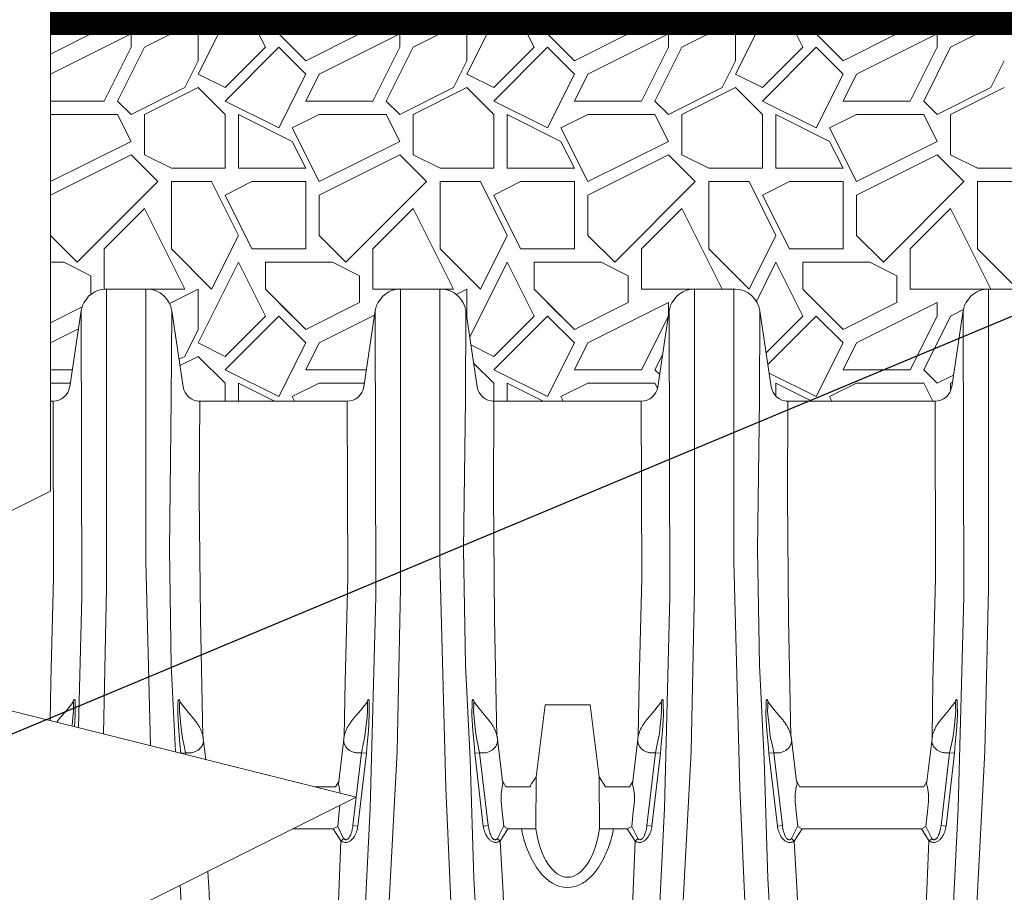
# Paper-space layout 'Detail_IP_740_6' of a CAD drawing. Units: feet. Extents: x 3.69 to 11.31, y 2.38 to 7.62.
# Drawn here: x 6.35 to 7.27, y 4.56 to 5.37 of the extents above; entities that cross this region are included whole.
import ezdxf
from ezdxf import colors
from ezdxf.entities.mleader import LeaderData, LeaderLine
from ezdxf.math import Vec2, Vec3

# ---------------------------------------------------------------- set-up
doc = ezdxf.new("R2010")
doc.units = ezdxf.units.FT
doc.header["$MEASUREMENT"] = 0
doc.layers.get('0').update_dxf_attribs({"lineweight": 9})
for name, color, linetype, lineweight in [('UGD - DETAIL 1', 251, 'Continuous', 0), ('UGD - DETAIL 2', 7, 'Continuous', 5), ('UGD - DETAIL 3', 7, 'Continuous', 9), ('UGD - DETAIL 4', 7, 'Continuous', 18)]:
    doc.layers.add(name, color=color, linetype=linetype, lineweight=lineweight)
doc.layers.add('UGD - DETAIL TEXT', color=7, linetype='Continuous')
doc.styles.add('UGD_Standard', font='arial.ttf')

# ---------------------------------------------------------------- blocks, each defined once
blk = doc.blocks.new('subblock_IP740_6')
at = {"layer": 'UGD - DETAIL 1'}
h = blk.add_hatch(dxfattribs=at)
h.set_pattern_fill('AR-SAND', color=256, scale=0.600304)
h.set_pattern_definition([(37.5, (26.2333, -80.056), (-0.037815, 1.15668), [0, -0.912462, 0, -1.020517, 0, -0.975494]), (7.5, (26.2333, -80.056), (1.062404, 1.694146), [0, -0.4922494, 0, -0.822417, 0, -0.31516]), (327.5, (25.495, -80.056), (1.869432, 0.003397), [0, -0.300152, 0, -1.0805474, 0, -1.410715]), (317.5, (25.495, -80.056), (1.80459, 0.526872), [0, -0.150076, 0, -0.708359, 0, -0.8104106])])
h.paths.add_polyline_path([(-13.649, 28.983), (-13.649, 8.973), (5.18, 9.032), (5.18, 24.981), (-3.903, 24.981), (-3.903, 28.983)])
h = blk.add_hatch(dxfattribs=at)
h.set_pattern_fill('GEOL2', color=256, scale=6.003041, angle=30, style=0, pattern_type=2)
h.set_pattern_definition([(30, (-13.649, -15.025), (2.1973, 8.2003), [1.50076, -4.5023]), (30, (-13.9494, -14.5053), (2.1973, 8.2003), [1.50076, -4.5023]), (120, (-11.13, -12.1845), (-8.2003, 2.1973), [1.50076, -4.5023]), (120, (-10.6104, -11.8844), (-8.2003, 2.1973), [1.50076, -4.5023]), (75, (-10.0503, -12.254), (-3.00152, 5.1988), [1.50076, -6.9888]), (75, (-9.4763, -12.408), (-3.00152, 5.1988), [1.50076, -6.9888]), (165, (-12.7007, -10.665), (-5.1988, -3.0015), [1.50076, -6.9888]), (165, (-12.547, -10.091), (-5.1988, -3.0015), [1.50076, -6.9888]), (56.565, (-11.401, -9.9147), (5.19879, 3.00152), [1.50076, -11.92245]), (56.565, (-10.923, -10.2625), (5.19879, 3.00152), [1.50076, -11.92245]), (56.565, (-14.681, -9.0358), (5.19879, 3.00152), [1.50076, -11.92245]), (56.565, (-14.203, -9.3836), (5.19879, 3.00152), [1.50076, -11.92245]), (93.435, (-13.1, -12.975), (-3.00152, 5.19879), [1.50076, -11.92245]), (93.435, (-12.482, -12.965), (-3.00152, 5.19879), [1.50076, -11.92245]), (93.435, (-14.7223, -11.4857), (-3.00152, 5.19879), [1.50076, -11.92245]), (93.435, (-15.3403, -11.496), (-3.00152, 5.19879), [1.50076, -11.92245]), (146.565, (-11.0933, -8.7667), (-3.00152, 5.19879), [1.50076, -11.92245]), (146.565, (-11.4412, -9.2448), (-3.00152, 5.19879), [1.50076, -11.92245]), (183.435, (-13.6198, -13.2753), (-5.19879, -3.00152), [1.50076, -11.92245]), (183.435, (-13.682, -12.6873), (-5.19879, -3.00152), [1.50076, -11.92245])])
h.paths.add_polyline_path([(-13.597, 28.983), (-13.597, 8.973), (5.18, 9.032), (5.18, 24.981), (-3.903, 24.981), (-3.903, 28.983)])
h = blk.add_hatch(dxfattribs=at)
h.set_pattern_fill('GRAVEL1', color=256, scale=0.5, style=0, pattern_type=2)
h.set_pattern_definition([(0, (0.1, 0), (0.5, 0.5), [0.15, -0.35]), (0, (0.4, 0.05), (0.5, 0.5), [0.125, -0.375]), (0, (0.375, 0.075), (0.5, 0.5), [0.1, -0.4]), (0, (0.225, 0.2), (0.5, 0.5), [0.075, -0.075, 0.1, -0.25]), (0, (0.225, 0.225), (0.5, 0.5), [0.1, -0.025, 0.125, -0.25]), (0, (0, 0.325), (0.5, 0.5), [0.125, -0.375]), (0, (0.475, 0.35), (0.5, 0.5), [0.125, -0.375]), (90, (0, 0.1), (-0.5, 0.5), [0.075, -0.425]), (90, (0.075, 0.475), (-0.5, 0.5), [0.05, -0.45]), (90, (0.1, 0), (-0.5, 0.5), [0.075, -0.425]), (90, (0.15, 0.45), (-0.5, 0.5), [0.025, -0.475]), (90, (0.175, 0.25), (-0.5, 0.5), [0.075, -0.425]), (90, (0.225, 0.075), (-0.5, 0.5), [0.125, -0.375]), (90, (0.275, 0.425), (-0.5, 0.5), [0.075, -0.425]), (90, (0.325, 0.225), (-0.5, 0.5), [0.1, -0.4]), (90, (0.35, 0.225), (-0.5, 0.5), [0.1, -0.4]), (90, (0.4, 0), (-0.5, 0.5), [0.05, -0.45]), (90, (0.475, 0.075), (-0.5, 0.5), [0.125, -0.375]), (45, (0.05, 0.05), (6e-17, 0.5), [0.212132, -0.494975]), (45, (0.1, 0.075), (6e-17, 0.5), [0.106066, -0.60104]), (45, (0.325, 0.35), (6e-17, 0.5), [0.14142, -0.565685]), (45, (0.325, 0.375), (6e-17, 0.5), [0.106066, -0.60104]), (135, (0.15, 0.325), (-0.5, 6e-17), [0.035355, -0.67175]), (135, (0.05, 0.05), (-0.5, 6e-17), [0.07071, -0.636396]), (135, (0.2, 0.2), (-0.5, 6e-17), [0.07071, -0.636396]), (135, (0.325, 0.325), (-0.5, 6e-17), [0.07071, -0.636396]), (135, (0.475, 0.425), (-0.5, 6e-17), [0.106066, -0.60104]), (135, (0.475, 0.4), (-0.5, 6e-17), [0.07071, -0.636396]), (135, (0.45, 0.45), (-0.5, 6e-17), [0.07071, -0.636396]), (135, (0.3, 0), (-0.5, 6e-17), [0.106066, -0.60104]), (26.565, (0.45, 0.3), (0.5, 2e-10), [0.0559, -1.062134]), (26.565, (0.325, 0.175), (0.5, 2e-10), [0.0559, -1.062134]), (26.565, (0.15, 0.325), (0.5, 2e-10), [0.1118, -1.006234]), (26.565, (0.175, 0.45), (0.5, 2e-10), [0.1118, -1.006234]), (26.565, (0.175, 0.325), (0.5, 2e-10), [0.1118, -1.006234]), (26.565, (0.475, 0.425), (0.5, 2e-10), [0.1118, -1.006234]), (26.565, (0, 0.175), (0.5, 2e-10), [0.167705, -0.95033]), (26.565, (0, 0.2), (0.5, 2e-10), [0.167705, -0.95033]), (26.565, (0, 0.4), (0.5, 2e-10), [0.167705, -0.95033]), (63.435, (0.25, 0.375), (3e-11, 0.5), [0.0559, -1.062134]), (63.435, (0.475, 0.35), (3e-11, 0.5), [0.0559, -0.670834, 0.1118, -0.2795]), (63.435, (0.425, 0.3), (3e-11, 0.5), [0.1118, -1.006234]), (63.435, (0.125, 0.35), (3e-11, 0.5), [0.1118, -1.006234]), (63.435, (0.1, 0.35), (3e-11, 0.5), [0.1118, -1.006234]), (63.435, (0.275, 0.4), (3e-11, 0.5), [0.167705, -0.95033]), (116.565, (0.15, 0.275), (-2e-10, 0.5), [0.0559, -1.062134]), (116.565, (0.475, 0.225), (-2e-10, 0.5), [0.0559, -1.062134]), (116.565, (0.375, 0.075), (-2e-10, 0.5), [0.1118, -1.006234]), (116.565, (0.35, 0.1), (-2e-10, 0.5), [0.1118, -1.006234]), (116.565, (0.4, 0.45), (-2e-10, 0.5), [0.1118, -1.006234]), (116.565, (0, 0.2), (-2e-10, 0.5), [0.1118, -1.006234]), (116.565, (0.25, 0), (-2e-10, 0.5), [0.167705, -0.95033]), (153.435, (0.425, 0.3), (-0.5, 3e-11), [0.1118, -1.006234]), (153.435, (0.45, 0.275), (-0.5, 3e-11), [0.1118, -1.006234]), (153.435, (0.075, 0.025), (-0.5, 3e-11), [0.0559, -1.062134]), (153.435, (0.225, 0.225), (-0.5, 3e-11), [0.0559, -1.062134]), (153.435, (0.325, 0.375), (-0.5, 3e-11), [0.0559, -1.062134])])
edge = h.paths.add_edge_path()
edge.add_arc((2.415, 6.628), 0.0103, 90, 180)
edge.add_arc((2.415, 6.628), 0.0104, 98.0683, 180, ccw=False)
edge.add_line((2.413, 6.639), (2.415, 6.639))
for p, q in [((-12.697, 8.7), (-12.697, 9)), ((-11.497, 8.4), (-10.297, 9)), ((-10.297, 8.1), (-10.297, 9)), ((-10.297, 7.8), (-9.697, 9)), ((-8.797, 8.4), (-9.097, 9)), ((-7.897, 8.1), (-8.797, 9)), ((-6.697, 8.7), (-6.697, 9)), ((-5.497, 8.4), (-4.297, 9)), ((-4.297, 8.1), (-4.297, 9)), ((-4.297, 7.8), (-3.697, 9)), ((-2.797, 8.4), (-3.097, 9)), ((-1.897, 8.1), (-2.797, 9)), ((-0.697, 8.7), (-0.697, 9)), ((0.503, 8.4), (1.703, 9)), ((1.703, 8.1), (1.703, 9)), ((1.703, 7.8), (2.303, 9)), ((3.203, 8.4), (2.903, 9)), ((4.103, 8.1), (3.203, 9)), ((5.303, 8.7), (5.303, 9)), ((6.503, 8.4), (7.703, 9)), ((-13.597, 8.25), (-12.697, 8.7)), ((-13.597, 7.8), (-11.797, 8.7)), ((-11.797, 8.4), (-11.797, 8.7)), ((-7.897, 8.1), (-6.697, 8.7)), ((-7.597, 7.8), (-5.797, 8.7)), ((-5.797, 8.4), (-5.797, 8.7)), ((-1.897, 8.1), (-0.697, 8.7)), ((-1.597, 7.8), (0.203, 8.7)), ((0.203, 8.4), (0.203, 8.7)), ((4.103, 8.1), (5.303, 8.7)), ((4.403, 7.8), (6.203, 8.7)), ((6.203, 8.4), (6.203, 8.7)), ((-12.397, 7.2), (-11.797, 8.4)), ((-12.097, 7.2), (-11.497, 8.4)), ((-9.697, 7.2), (-8.497, 8.4)), ((-9.697, 7.5), (-8.797, 8.4)), ((-7.897, 7.8), (-8.497, 8.4)), ((-6.397, 7.2), (-5.797, 8.4)), ((-6.097, 7.2), (-5.497, 8.4)), ((-3.697, 7.2), (-2.497, 8.4)), ((-3.697, 7.5), (-2.797, 8.4)), ((-1.897, 7.8), (-2.497, 8.4)), ((-0.397, 7.2), (0.203, 8.4)), ((-0.097, 7.2), (0.503, 8.4)), ((2.303, 7.2), (3.503, 8.4)), ((2.303, 7.5), (3.203, 8.4)), ((4.103, 7.8), (3.503, 8.4)), ((5.603, 7.2), (6.203, 8.4)), ((5.903, 7.2), (6.503, 8.4)), ((-10.597, 7.5), (-10.297, 8.1)), ((-4.597, 7.5), (-4.297, 8.1)), ((1.403, 7.5), (1.703, 8.1)), ((7.403, 7.5), (7.703, 8.1)), ((-9.697, 7.5), (-10.297, 7.8)), ((-8.497, 6.6), (-7.897, 7.8)), ((-7.897, 7.2), (-7.597, 7.8)), ((-3.697, 7.5), (-4.297, 7.8)), ((-2.497, 6.6), (-1.897, 7.8)), ((-1.897, 7.2), (-1.597, 7.8)), ((2.303, 7.5), (1.703, 7.8)), ((3.503, 6.6), (4.103, 7.8)), ((4.103, 7.2), (4.403, 7.8)), ((-11.797, 6.9), (-10.597, 7.5)), ((-11.497, 6.9), (-10.297, 7.5)), ((-9.697, 6.9), (-10.297, 7.5)), ((-5.797, 6.9), (-4.597, 7.5)), ((-5.497, 6.9), (-4.297, 7.5)), ((-3.697, 6.9), (-4.297, 7.5)), ((0.203, 6.9), (1.403, 7.5)), ((0.503, 6.9), (1.703, 7.5)), ((2.303, 6.9), (1.703, 7.5)), ((6.203, 6.9), (7.403, 7.5)), ((6.503, 6.9), (7.703, 7.5)), ((-13.597, 7.2), (-12.397, 7.2)), ((-11.797, 6.9), (-12.097, 7.2)), ((-8.497, 6.6), (-9.697, 7.2)), ((-7.897, 7.2), (-6.397, 7.2)), ((-5.797, 6.9), (-6.097, 7.2)), ((-2.497, 6.6), (-3.697, 7.2)), ((-1.897, 7.2), (-0.397, 7.2)), ((0.203, 6.9), (-0.097, 7.2)), ((3.503, 6.6), (2.303, 7.2)), ((4.103, 7.2), (5.603, 7.2)), ((6.203, 6.9), (5.903, 7.2)), ((-13.597, 6.9), (-12.097, 6.9)), ((-11.797, 6.3), (-12.097, 6.9)), ((-11.497, 6), (-11.497, 6.9)), ((-9.697, 5.7), (-9.697, 6.9)), ((-9.397, 5.7), (-9.397, 6.9)), ((-8.197, 6.3), (-9.397, 6.9)), ((-8.197, 6.6), (-7.597, 6.9)), ((-7.597, 6.9), (-6.097, 6.9)), ((-5.797, 6.3), (-6.097, 6.9)), ((-5.497, 6), (-5.497, 6.9)), ((-3.697, 5.7), (-3.697, 6.9)), ((-3.397, 5.7), (-3.397, 6.9)), ((-2.197, 6.3), (-3.397, 6.9)), ((-2.197, 6.6), (-1.597, 6.9)), ((-1.597, 6.9), (-0.097, 6.9)), ((0.203, 6.3), (-0.097, 6.9)), ((0.503, 6), (0.503, 6.9)), ((2.303, 5.7), (2.303, 6.9)), ((2.603, 5.7), (2.603, 6.9)), ((3.803, 6.3), (2.603, 6.9)), ((3.803, 6.6), (4.403, 6.9)), ((4.403, 6.9), (5.903, 6.9)), ((6.203, 6.3), (5.903, 6.9)), ((6.503, 6), (6.503, 6.9)), ((-7.597, 5.4), (-8.197, 6.6)), ((-1.597, 5.4), (-2.197, 6.6)), ((4.403, 5.4), (3.803, 6.6)), ((-13.597, 5.4), (-11.797, 6.3)), ((-7.897, 5.7), (-8.197, 6.3)), ((-7.597, 5.4), (-5.797, 6.3)), ((-1.897, 5.7), (-2.197, 6.3)), ((-1.597, 5.4), (0.203, 6.3)), ((4.103, 5.7), (3.803, 6.3)), ((4.403, 5.4), (6.203, 6.3)), ((-13.597, 5.1), (-11.797, 6)), ((-11.197, 5.4), (-11.797, 6)), ((-10.897, 5.7), (-11.497, 6)), ((-7.597, 5.1), (-5.797, 6)), ((-5.197, 5.4), (-5.797, 6)), ((-4.897, 5.7), (-5.497, 6)), ((-1.597, 5.1), (0.203, 6)), ((0.803, 5.4), (0.203, 6)), ((1.103, 5.7), (0.503, 6)), ((4.403, 5.1), (6.203, 6)), ((6.803, 5.4), (6.203, 6)), ((7.103, 5.7), (6.503, 6)), ((-10.897, 5.7), (-9.697, 5.7)), ((-9.397, 5.7), (-7.897, 5.7)), ((-4.897, 5.7), (-3.697, 5.7)), ((-3.397, 5.7), (-1.897, 5.7)), ((1.103, 5.7), (2.303, 5.7)), ((2.603, 5.7), (4.103, 5.7)), ((7.103, 5.7), (8.303, 5.7)), ((-12.997, 3.6), (-11.197, 5.4)), ((-10.897, 5.4), (-9.997, 5.4)), ((-10.897, 3.9), (-10.897, 5.4)), ((-9.397, 4.2), (-9.997, 5.4)), ((-9.697, 5.1), (-9.097, 5.4)), ((-9.097, 5.4), (-7.897, 5.4)), ((-7.897, 3.9), (-7.897, 5.4)), ((-6.997, 3.6), (-5.197, 5.4)), ((-4.897, 5.4), (-3.997, 5.4)), ((-4.897, 3.9), (-4.897, 5.4)), ((-3.397, 4.2), (-3.997, 5.4)), ((-3.697, 5.1), (-3.097, 5.4)), ((-3.097, 5.4), (-1.897, 5.4)), ((-1.897, 3.9), (-1.897, 5.4)), ((-0.997, 3.6), (0.803, 5.4)), ((1.103, 5.4), (2.003, 5.4)), ((1.103, 3.9), (1.103, 5.4)), ((2.603, 4.2), (2.003, 5.4)), ((2.303, 5.1), (2.903, 5.4)), ((2.903, 5.4), (4.103, 5.4)), ((4.103, 3.9), (4.103, 5.4)), ((5.003, 3.6), (6.803, 5.4)), ((7.103, 5.4), (8.003, 5.4)), ((7.103, 3.9), (7.103, 5.4)), ((-9.097, 3.9), (-9.697, 5.1)), ((-7.597, 4.2), (-7.597, 5.1)), ((-3.097, 3.9), (-3.697, 5.1)), ((-1.597, 4.2), (-1.597, 5.1)), ((2.903, 3.9), (2.303, 5.1)), ((4.403, 4.2), (4.403, 5.1)), ((-12.397, 3.9), (-11.497, 4.8)), ((-10.597, 3), (-11.497, 4.8)), ((-6.397, 3.9), (-5.497, 4.8)), ((-4.597, 3), (-5.497, 4.8)), ((-0.397, 3.9), (0.503, 4.8)), ((1.403, 3), (0.503, 4.8)), ((5.603, 3.9), (6.503, 4.8)), ((7.403, 3), (6.503, 4.8)), ((-12.997, 3.6), (-13.597, 4.2)), ((-9.997, 3), (-9.397, 4.2)), ((-6.997, 3.6), (-7.597, 4.2)), ((-3.997, 3), (-3.397, 4.2)), ((-0.997, 3.6), (-1.597, 4.2)), ((2.003, 3), (2.603, 4.2)), ((5.003, 3.6), (4.403, 4.2)), ((-12.397, 3), (-12.397, 3.9)), ((-9.997, 3), (-10.897, 3.9)), ((-9.097, 3.9), (-7.897, 3.9)), ((-6.397, 3), (-6.397, 3.9)), ((-3.997, 3), (-4.897, 3.9)), ((-3.097, 3.9), (-1.897, 3.9)), ((-0.397, 3), (-0.397, 3.9)), ((2.003, 3), (1.103, 3.9)), ((2.903, 3.9), (4.103, 3.9)), ((5.603, 3), (5.603, 3.9)), ((8.003, 3), (7.103, 3.9)), ((-13.597, 3.6), (-13.297, 3.6)), ((-12.697, 3.3), (-13.297, 3.6)), ((-10.297, 1.8), (-9.397, 3.6)), ((-8.797, 2.4), (-9.397, 3.6)), ((-8.797, 3.6), (-7.297, 3.6)), ((-8.797, 3), (-8.797, 3.6)), ((-6.697, 3.3), (-7.297, 3.6)), ((-4.234, 1.926), (-3.397, 3.6)), ((-2.797, 2.4), (-3.397, 3.6)), ((-2.797, 3.6), (-1.297, 3.6)), ((-2.797, 3), (-2.797, 3.6)), ((-0.697, 3.3), (-1.297, 3.6)), ((2.167, 2.728), (2.603, 3.6)), ((3.203, 2.4), (2.603, 3.6)), ((3.203, 3.6), (4.703, 3.6)), ((3.203, 3), (3.203, 3.6)), ((5.303, 3.3), (4.703, 3.6)), ((-12.697, 2.879), (-12.697, 3.3)), ((-6.697, 2.7), (-6.697, 3.3)), ((-0.697, 2.7), (-0.697, 3.3)), ((5.303, 2.7), (5.303, 3.3)), ((-12.397, 3), (-10.597, 3)), ((-10.939, 2.679), (-10.297, 3)), ((-10.297, 2.1), (-10.297, 3)), ((-7.897, 2.1), (-8.797, 3)), ((-8.197, 2.4), (-8.797, 3)), ((-6.397, 3), (-4.597, 3)), ((-4.535, 2.881), (-4.297, 3)), ((-4.297, 2.345), (-4.297, 3)), ((-1.897, 2.1), (-2.797, 3)), ((-2.197, 2.4), (-2.797, 3)), ((-0.397, 3), (1.699, 3)), ((1.702, 3), (1.703, 3)), ((1.703, 3), (1.703, 3)), ((4.103, 2.1), (3.203, 3)), ((5.603, 3), (8.261, 3)), ((-7.897, 2.1), (-6.697, 2.7)), ((-1.897, 2.1), (-0.697, 2.7)), ((-1.597, 1.8), (0.203, 2.7)), ((0.203, 2.4), (0.203, 2.7)), ((4.103, 2.1), (5.303, 2.7)), ((4.403, 1.8), (6.203, 2.7)), ((6.203, 2.4), (6.203, 2.7)), ((-13.597, 2.25), (-12.889, 2.604)), ((-7.597, 1.8), (-6.359, 2.419)), ((6.503, 2.4), (6.791, 2.544)), ((-9.697, 1.2), (-8.497, 2.4)), ((-9.697, 1.5), (-8.797, 2.4)), ((-7.897, 1.8), (-8.497, 2.4)), ((-3.697, 1.2), (-2.497, 2.4)), ((-3.697, 1.5), (-2.797, 2.4)), ((-1.897, 1.8), (-2.497, 2.4)), ((-0.397, 1.2), (0.203, 2.4)), ((2.385, 1.582), (3.203, 2.4)), ((2.424, 1.321), (3.503, 2.4)), ((4.103, 1.8), (3.503, 2.4)), ((5.603, 1.2), (6.203, 2.4)), ((5.903, 1.2), (6.503, 2.4)), ((-13.597, 1.8), (-12.972, 2.113)), ((-10.597, 1.5), (-10.297, 2.1)), ((-9.697, 1.5), (-10.297, 1.8)), ((-8.497, 0.6), (-7.897, 1.8)), ((-7.897, 1.2), (-7.597, 1.8)), ((-2.497, 0.6), (-1.897, 1.8)), ((-1.897, 1.2), (-1.597, 1.8)), ((3.503, 0.6), (4.103, 1.8)), ((4.103, 1.2), (4.403, 1.8)), ((-3.697, 1.5), (-4.208, 1.756)), ((-0.097, 1.2), (0.076, 1.545)), ((-10.726, 1.435), (-10.597, 1.5)), ((-10.705, 1.296), (-10.297, 1.5)), ((-9.697, 0.9), (-10.297, 1.5)), ((-3.697, 0.9), (-4.147, 1.35)), ((-13.597, 1.2), (-13.11, 1.2)), ((-8.497, 0.6), (-9.697, 1.2)), ((-7.897, 1.2), (-6.543, 1.2)), ((-2.497, 0.6), (-3.697, 1.2)), ((-1.897, 1.2), (-0.397, 1.2)), ((0.008, 1.095), (-0.097, 1.2)), ((3.503, 0.6), (2.454, 1.125)), ((4.103, 1.2), (5.603, 1.2)), ((6.203, 0.9), (5.903, 1.2)), ((-13.597, 0.9), (-13.155, 0.9)), ((-9.697, 0.499), (-9.697, 0.9)), ((-9.397, 0.499), (-9.397, 0.9)), ((-8.595, 0.499), (-9.397, 0.9)), ((-8.197, 0.6), (-7.597, 0.9)), ((-7.597, 0.9), (-6.588, 0.9)), ((-3.697, 0.5), (-3.697, 0.9)), ((-3.397, 0.499), (-3.397, 0.9)), ((-2.595, 0.499), (-3.397, 0.9)), ((-2.197, 0.6), (-1.597, 0.9)), ((-1.597, 0.9), (-0.097, 0.9)), ((-0.04, 0.787), (-0.097, 0.9)), ((2.603, 0.612), (2.603, 0.9)), ((3.405, 0.499), (2.603, 0.9)), ((3.803, 0.6), (4.403, 0.9)), ((4.403, 0.9), (5.903, 0.9)), ((6.104, 0.499), (5.903, 0.9)), ((6.203, 0.9), (6.568, 1.082)), ((6.503, 0.9), (6.544, 0.92)), ((6.503, 0.729), (6.503, 0.9)), ((-8.146, 0.499), (-8.197, 0.6)), ((-2.146, 0.499), (-2.197, 0.6)), ((3.854, 0.499), (3.803, 0.6))]:
    blk.add_line(p, q, dxfattribs=at)
at = {"layer": 'UGD - DETAIL 2', "ltscale": 5}
blk.add_lwpolyline([(-13.597, 38.038), (-13.597, -1.512), (-20.427, -4.927), (-6.767, -8.342), (-13.597, -11.757), (-13.597, -37.972)], dxfattribs=at)
at = {"layer": 'UGD - DETAIL 2'}
for points in [[(-12.415, -6.93), (-12.346, -3.672), (-12.346, 1.617), (-12.346, 3)], [(-11.36, -7.194), (-11.468, -3.08), (-11.468, 2.064), (-11.468, 3)], [(-7.395, -26.501), (-6.649, -20.006), (-6.166, -13.175), (-5.857, -7.324), (-5.78, -3.672), (-5.78, 1.617), (-5.78, 3)], [(-3.272, -26.501), (-3.689, -23.085), (-4.061, -19.247), (-4.552, -13.037), (-4.769, -8.13), (-4.901, -3.08), (-4.901, 2.064), (-4.901, 3)], [(-0.829, -26.501), (-0.083, -20.006), (0.4, -13.175), (0.709, -7.324), (0.787, -3.672), (0.787, 1.617), (0.787, 3)], [(3.295, -26.501), (2.877, -23.085), (2.506, -19.247), (2.014, -13.037), (1.798, -8.13), (1.665, -3.08), (1.665, 2.064), (1.665, 3)], [(5.733, -26.501), (6.48, -20.006), (6.963, -13.175), (7.272, -7.324), (7.349, -3.672), (7.349, 1.617), (7.349, 3)], [(-12.91, 2.52), (-12.896, -3.868), (-12.973, -6.79)], [(-10.889, 2.517), (-10.898, 0.531), (-10.939, -2.814), (-10.898, -5.395), (-10.801, -7.333)], [(-6.344, 2.52), (-6.329, -3.868), (-6.454, -8.585), (-6.647, -12.527), (-7.035, -18.277), (-7.616, -23.735), (-7.956, -26.501)], [(-4.323, 2.517), (-4.331, 0.531), (-4.372, -2.814), (-4.331, -5.395), (-4.227, -7.49), (-4.143, -10.16), (-3.977, -13.04), (-3.646, -17.651), (-3.232, -21.809), (-2.923, -24.514), (-2.711, -26.501)], [(0.223, 2.52), (0.237, -3.868), (0.112, -8.585), (-0.081, -12.527), (-0.469, -18.277), (-1.049, -23.735), (-1.39, -26.501)], [(2.244, 2.517), (2.235, 0.531), (2.194, -2.814), (2.235, -5.395), (2.34, -7.49), (2.423, -10.16), (2.589, -13.04), (2.92, -17.651), (3.334, -21.809), (3.644, -24.514), (3.855, -26.501)], [(6.785, 2.52), (6.8, -3.868), (6.675, -8.585), (6.481, -12.527), (6.094, -18.277), (5.513, -23.735), (5.173, -26.501)], [(-13.538, 0.499), (-13.526, -3.454), (-13.585, -5.756), (-13.6, -6.634)], [(-10.193, -6.988), (-10.248, -4.354), (-10.272, -1.609), (-10.262, 0.5)], [(-6.971, 0.499), (-6.959, -3.454), (-7.018, -5.756), (-7.04, -6.987)], [(-3.626, -6.988), (-3.681, -4.354), (-3.705, -1.609), (-3.696, 0.5)], [(-0.405, 0.499), (-0.393, -3.454), (-0.452, -5.756), (-0.474, -6.987)], [(2.94, -6.988), (2.885, -4.354), (2.861, -1.609), (2.871, 0.5)], [(6.157, 0.499), (6.17, -3.454), (6.11, -5.756), (6.089, -6.987)], [(-13.424, -6.625), (-13.348, -6.536), (-13.233, -6.396), (-13.099, -6.225)], [(-13.113, -6.755), (-13.111, -6.736), (-13.093, -6.561), (-13.081, -6.423), (-13.083, -6.308), (-13.083, -6.231), (-13.086, -6.224), (-13.099, -6.225)], [(-13.099, -6.225), (-13.086, -6.191), (-13.073, -6.171), (-13.063, -6.161), (-13.048, -6.184), (-13.046, -6.234), (-13.043, -6.508), (-13.058, -6.769)], [(-10.696, -6.226), (-10.709, -6.191), (-10.722, -6.171), (-10.732, -6.161), (-10.747, -6.184), (-10.749, -6.234), (-10.752, -6.509), (-10.732, -6.861), (-10.704, -7.154), (-10.687, -7.362)], [(-10.579, -7.349), (-10.617, -7.156), (-10.647, -7.024), (-10.662, -6.921), (-10.684, -6.737), (-10.702, -6.561), (-10.714, -6.423), (-10.712, -6.308), (-10.712, -6.231), (-10.709, -6.225), (-10.696, -6.226)], [(-10.371, -6.625), (-10.447, -6.536), (-10.562, -6.396), (-10.696, -6.226)], [(-6.858, -6.625), (-6.782, -6.536), (-6.667, -6.396), (-6.532, -6.225)], [(-6.65, -7.349), (-6.612, -7.156), (-6.582, -7.024), (-6.567, -6.921), (-6.544, -6.736), (-6.527, -6.561), (-6.514, -6.423), (-6.517, -6.308), (-6.517, -6.231), (-6.519, -6.224), (-6.532, -6.225)], [(-6.532, -6.225), (-6.519, -6.191), (-6.507, -6.171), (-6.497, -6.161), (-6.482, -6.184), (-6.479, -6.234), (-6.477, -6.508), (-6.497, -6.861), (-6.524, -7.154), (-6.541, -7.362)], [(-4.129, -6.226), (-4.143, -6.191), (-4.155, -6.171), (-4.165, -6.161), (-4.18, -6.184), (-4.183, -6.234), (-4.185, -6.509), (-4.165, -6.861), (-4.138, -7.154), (-4.12, -7.362)], [(-4.012, -7.349), (-4.05, -7.156), (-4.08, -7.024), (-4.095, -6.921), (-4.118, -6.737), (-4.135, -6.561), (-4.148, -6.423), (-4.145, -6.308), (-4.145, -6.231), (-4.142, -6.225), (-4.129, -6.226)], [(-3.804, -6.625), (-3.88, -6.536), (-3.995, -6.396), (-4.129, -6.226)], [(-2.748, -7.888), (-2.547, -6.28), (-1.547, -6.28), (-1.346, -7.888)], [(-0.291, -6.625), (-0.215, -6.536), (-0.1, -6.396), (0.034, -6.225)], [(-0.083, -7.349), (-0.045, -7.156), (-0.015, -7.024), (0, -6.921), (0.022, -6.736), (0.04, -6.561), (0.052, -6.423), (0.05, -6.308), (0.05, -6.231), (0.047, -6.224), (0.034, -6.225)], [(0.034, -6.225), (0.047, -6.191), (0.06, -6.171), (0.07, -6.161), (0.085, -6.184), (0.087, -6.234), (0.09, -6.508), (0.07, -6.861), (0.042, -7.154), (0.025, -7.362)], [(2.437, -6.226), (2.424, -6.191), (2.411, -6.171), (2.401, -6.161), (2.386, -6.184), (2.384, -6.234), (2.381, -6.509), (2.401, -6.861), (2.429, -7.154), (2.446, -7.362)], [(2.554, -7.349), (2.516, -7.156), (2.486, -7.024), (2.471, -6.921), (2.449, -6.737), (2.431, -6.561), (2.419, -6.423), (2.421, -6.308), (2.421, -6.231), (2.424, -6.225), (2.437, -6.226)], [(2.762, -6.625), (2.686, -6.536), (2.571, -6.396), (2.437, -6.226)], [(6.275, -6.625), (6.351, -6.536), (6.466, -6.396), (6.601, -6.225)], [(6.483, -7.349), (6.521, -7.156), (6.551, -7.024), (6.566, -6.921), (6.589, -6.736), (6.606, -6.561), (6.619, -6.423), (6.616, -6.308), (6.616, -6.231), (6.614, -6.224), (6.601, -6.225)], [(6.601, -6.225), (6.614, -6.191), (6.626, -6.171), (6.636, -6.161), (6.651, -6.184), (6.654, -6.234), (6.656, -6.508), (6.636, -6.861), (6.609, -7.154), (6.592, -7.362)], [(-10.191, -6.983), (-10.128, -7.502)], [(-7.037, -6.982), (-7.16, -7.994)], [(-3.624, -6.983), (-3.502, -7.994)], [(-0.471, -6.982), (-0.593, -7.994)], [(2.942, -6.983), (3.065, -7.994)], [(6.096, -6.982), (5.973, -7.994)], [(-10.574, -7.39), (-10.579, -7.349), (-10.686, -7.362)], [(-6.767, -8.342), (-6.65, -7.349), (-6.541, -7.362), (-6.731, -8.986)], [(-3.93, -8.986), (-3.819, -8.974), (-4.012, -7.349), (-4.12, -7.362), (-3.931, -8.986)], [(-0.165, -8.986), (-0.276, -8.973), (-0.083, -7.349), (0.025, -7.362), (-0.164, -8.986)], [(2.636, -8.986), (2.747, -8.974), (2.554, -7.349), (2.446, -7.362), (2.636, -8.986)], [(6.401, -8.986), (6.291, -8.973), (6.483, -7.349), (6.592, -7.362), (6.402, -8.986)], [(-2.759, -9.051), (-2.748, -7.888)], [(-1.346, -7.888), (-1.205, -8.108), (-0.657, -8.108)], [(-1.335, -9.051), (-1.346, -7.888)], [(-7.701, -8.108), (-7.23, -8.108)], [(-7.23, -8.108), (-7.16, -7.994)], [(-7.125, -8.252), (-7.148, -8.119), (-7.164, -8.051), (-7.16, -7.994)], [(-2.759, -9.051), (-3.374, -9.051), (-3.474, -8.994), (-3.508, -8.66), (-3.532, -8.44), (-3.535, -8.277), (-3.508, -8.119), (-3.491, -8.051), (-3.496, -7.994)], [(-3.496, -7.994), (-3.431, -8.108), (-2.889, -8.108)], [(-0.715, -9.051), (-0.615, -8.994), (-0.581, -8.66), (-0.557, -8.44), (-0.554, -8.277), (-0.581, -8.119), (-0.598, -8.051), (-0.593, -7.994)], [(-0.663, -8.108), (-0.593, -7.994)], [(5.851, -9.051), (3.193, -9.051), (3.093, -8.994), (3.058, -8.66), (3.035, -8.44), (3.031, -8.277), (3.058, -8.119), (3.075, -8.051), (3.071, -7.994)], [(3.071, -7.994), (3.135, -8.108), (5.903, -8.108)], [(5.851, -9.051), (5.951, -8.994), (5.985, -8.66), (6.009, -8.44), (6.012, -8.277), (5.985, -8.119), (5.969, -8.051), (5.973, -7.994)], [(5.903, -8.108), (5.973, -7.994)], [(-6.732, -8.986), (-6.842, -8.973), (-6.768, -8.342)], [(-7.282, -9.051), (-7.182, -8.994), (-7.148, -8.66), (-7.133, -8.525)], [(-7.182, -8.994), (-7.05, -9.262)], [(-3.48, -8.994), (-3.612, -9.262)], [(-0.615, -8.994), (-0.483, -9.262)], [(3.086, -8.994), (2.954, -9.262)], [(5.951, -8.994), (6.083, -9.262)], [(-7.282, -9.051), (-8.185, -9.051)], [(-7.05, -9.262), (-7.107, -9.322), (-7.282, -9.051)], [(-3.612, -9.262), (-3.554, -9.322), (-3.38, -9.051)], [(-0.715, -9.051), (-1.335, -9.051)], [(-0.483, -9.262), (-0.541, -9.322), (-0.715, -9.051)], [(2.954, -9.262), (3.012, -9.322), (3.187, -9.051)], [(6.083, -9.262), (6.026, -9.322), (5.851, -9.051)], [(-7.11, -9.323), (-7.234, -12.409), (-7.582, -18.43), (-8.099, -24.297), (-8.339, -26.501)], [(-2.328, -26.501), (-2.62, -23.851), (-2.804, -21.781), (-3.004, -19.37), (-3.105, -17.634), (-3.372, -13.937), (-3.489, -10.475), (-3.557, -9.323)], [(-0.543, -9.323), (-0.668, -12.409), (-1.016, -18.43), (-1.533, -24.297), (-1.773, -26.501)], [(4.239, -26.501), (3.946, -23.851), (3.763, -21.781), (3.562, -19.37), (3.462, -17.634), (3.195, -13.937), (3.078, -10.475), (3.009, -9.323)], [(6.019, -9.323), (5.895, -12.409), (5.546, -18.43), (5.03, -24.297), (4.79, -26.501)], [(-8.894, -26.501), (-9.187, -23.851), (-9.37, -21.781), (-9.571, -19.37), (-9.671, -17.634), (-9.938, -13.937), (-10.055, -10.475), (-10.083, -10)], [(-10.701, -10.309), (-10.544, -13.04), (-10.213, -17.651), (-9.799, -21.809), (-9.489, -24.514), (-9.278, -26.501)]]:
    blk.add_lwpolyline(points, dxfattribs=at)
for centre, major_axis, ratio, start_param, end_param in [((-2.051, -8.375), (0, 1.984), 0.550557, 1.917922, 4.365264), ((-2.047, -8.564), (0, 1.567), 0.478578, 1.886609, 4.396576)]:
    blk.add_ellipse(centre, major_axis=major_axis, ratio=ratio, start_param=start_param, end_param=end_param, dxfattribs=at)
for points, knots in [([(-13.424, -6.625), (-13.424, -6.625), (-13.433, -6.636), (-13.444, -6.651), (-13.455, -6.666), (-13.458, -6.669)], [0, 0, 0, 0, 0.0018338, 0.0882607, 0.1162906, 0.1162906, 0.1162906, 0.1162906]), ([(-10.371, -6.625), (-10.37, -6.626), (-10.362, -6.637), (-10.345, -6.659), (-10.321, -6.692), (-10.299, -6.725), (-10.279, -6.758), (-10.261, -6.792), (-10.244, -6.826), (-10.229, -6.859), (-10.216, -6.893), (-10.205, -6.927), (-10.196, -6.96), (-10.189, -6.993), (-10.185, -7.015), (-10.184, -7.027), (-10.184, -7.027)], [0, 0, 0, 0, 0.001834, 0.088261, 0.175195, 0.261797, 0.344862, 0.43025, 0.514821, 0.598328, 0.680592, 0.761496, 0.840994, 0.918769, 0.996194, 1, 1, 1, 1]), ([(-6.858, -6.625), (-6.858, -6.625), (-6.867, -6.636), (-6.883, -6.659), (-6.907, -6.692), (-6.929, -6.725), (-6.949, -6.758), (-6.968, -6.792), (-6.985, -6.825), (-7, -6.859), (-7.013, -6.893), (-7.024, -6.926), (-7.033, -6.96), (-7.04, -6.993), (-7.043, -7.015), (-7.045, -7.027), (-7.045, -7.027)], [0, 0, 0, 0, 0.001834, 0.088261, 0.175195, 0.261797, 0.344862, 0.43025, 0.514821, 0.598328, 0.680592, 0.761496, 0.840994, 0.918769, 0.996194, 1, 1, 1, 1]), ([(-3.804, -6.625), (-3.804, -6.626), (-3.795, -6.637), (-3.778, -6.659), (-3.755, -6.692), (-3.733, -6.725), (-3.713, -6.758), (-3.694, -6.792), (-3.677, -6.826), (-3.662, -6.859), (-3.649, -6.893), (-3.638, -6.927), (-3.629, -6.96), (-3.622, -6.993), (-3.619, -7.015), (-3.617, -7.027), (-3.617, -7.027)], [0, 0, 0, 0, 0.001834, 0.088261, 0.175195, 0.261797, 0.344862, 0.43025, 0.514821, 0.598328, 0.680592, 0.761496, 0.840994, 0.918769, 0.996194, 1, 1, 1, 1]), ([(-0.291, -6.625), (-0.291, -6.625), (-0.3, -6.636), (-0.317, -6.659), (-0.341, -6.692), (-0.362, -6.725), (-0.383, -6.758), (-0.401, -6.792), (-0.418, -6.825), (-0.433, -6.859), (-0.446, -6.893), (-0.457, -6.926), (-0.466, -6.96), (-0.473, -6.993), (-0.477, -7.015), (-0.478, -7.027), (-0.478, -7.027)], [0, 0, 0, 0, 0.001834, 0.088261, 0.175195, 0.261797, 0.344862, 0.43025, 0.514821, 0.598328, 0.680592, 0.761496, 0.840994, 0.918769, 0.996194, 1, 1, 1, 1]), ([(2.762, -6.625), (2.763, -6.626), (2.771, -6.637), (2.788, -6.659), (2.812, -6.692), (2.834, -6.725), (2.854, -6.758), (2.872, -6.792), (2.889, -6.826), (2.904, -6.859), (2.917, -6.893), (2.928, -6.927), (2.937, -6.96), (2.944, -6.993), (2.948, -7.015), (2.949, -7.027), (2.949, -7.027)], [0, 0, 0, 0, 0.001834, 0.088261, 0.175195, 0.261797, 0.344862, 0.43025, 0.514821, 0.598328, 0.680592, 0.761496, 0.840994, 0.918769, 0.996194, 1, 1, 1, 1]), ([(6.275, -6.625), (6.275, -6.625), (6.266, -6.636), (6.25, -6.659), (6.226, -6.692), (6.204, -6.725), (6.184, -6.758), (6.165, -6.792), (6.148, -6.825), (6.133, -6.859), (6.12, -6.893), (6.109, -6.926), (6.1, -6.96), (6.093, -6.993), (6.09, -7.015), (6.088, -7.027), (6.088, -7.027)], [0, 0, 0, 0, 0.001834, 0.088261, 0.175195, 0.261797, 0.344862, 0.43025, 0.514821, 0.598328, 0.680592, 0.761496, 0.840994, 0.918769, 0.996194, 1, 1, 1, 1]), ([(-10.576, -7.349), (-10.57, -7.351), (-10.557, -7.353), (-10.533, -7.355), (-10.505, -7.356), (-10.473, -7.353), (-10.437, -7.348), (-10.397, -7.337), (-10.358, -7.323), (-10.325, -7.306), (-10.298, -7.289), (-10.27, -7.268), (-10.243, -7.242), (-10.22, -7.21), (-10.203, -7.179), (-10.192, -7.148), (-10.185, -7.118), (-10.183, -7.098), (-10.182, -7.088)], [0, 0, 0, 0, 0.028591, 0.057201, 0.104691, 0.152348, 0.199893, 0.274063, 0.348269, 0.407636, 0.467156, 0.526561, 0.61213, 0.69801, 0.783674, 0.855736, 0.927914, 1, 1, 1, 1]), ([(-6.652, -7.349), (-6.658, -7.35), (-6.671, -7.353), (-6.695, -7.355), (-6.723, -7.355), (-6.755, -7.353), (-6.792, -7.347), (-6.831, -7.337), (-6.87, -7.323), (-6.903, -7.306), (-6.93, -7.289), (-6.958, -7.268), (-6.985, -7.242), (-7.009, -7.21), (-7.025, -7.179), (-7.037, -7.148), (-7.044, -7.118), (-7.046, -7.098), (-7.046, -7.088)], [0, 0, 0, 0, 0.028591, 0.057201, 0.104691, 0.152348, 0.199893, 0.274063, 0.348269, 0.407636, 0.467156, 0.526561, 0.61213, 0.69801, 0.783674, 0.855736, 0.927914, 1, 1, 1, 1]), ([(-4.01, -7.349), (-4.003, -7.351), (-3.991, -7.353), (-3.967, -7.355), (-3.938, -7.356), (-3.907, -7.353), (-3.87, -7.348), (-3.83, -7.337), (-3.792, -7.323), (-3.759, -7.306), (-3.732, -7.289), (-3.704, -7.268), (-3.677, -7.242), (-3.653, -7.21), (-3.636, -7.179), (-3.625, -7.148), (-3.618, -7.118), (-3.616, -7.098), (-3.616, -7.088)], [0, 0, 0, 0, 0.028591, 0.057201, 0.104691, 0.152348, 0.199893, 0.274063, 0.348269, 0.407636, 0.467156, 0.526561, 0.61213, 0.69801, 0.783674, 0.855736, 0.927914, 1, 1, 1, 1]), ([(-0.085, -7.349), (-0.092, -7.35), (-0.105, -7.353), (-0.129, -7.355), (-0.157, -7.355), (-0.189, -7.353), (-0.225, -7.347), (-0.265, -7.337), (-0.304, -7.323), (-0.336, -7.306), (-0.364, -7.289), (-0.392, -7.268), (-0.418, -7.242), (-0.442, -7.21), (-0.459, -7.179), (-0.47, -7.148), (-0.477, -7.118), (-0.479, -7.098), (-0.48, -7.088)], [0, 0, 0, 0, 0.028591, 0.057201, 0.104691, 0.152348, 0.199893, 0.274063, 0.348269, 0.407636, 0.467156, 0.526561, 0.61213, 0.69801, 0.783674, 0.855736, 0.927914, 1, 1, 1, 1]), ([(2.557, -7.349), (2.563, -7.351), (2.576, -7.353), (2.6, -7.355), (2.628, -7.356), (2.66, -7.353), (2.696, -7.348), (2.736, -7.337), (2.775, -7.323), (2.808, -7.306), (2.835, -7.289), (2.863, -7.268), (2.89, -7.242), (2.913, -7.21), (2.93, -7.179), (2.941, -7.148), (2.948, -7.118), (2.95, -7.098), (2.951, -7.088)], [0, 0, 0, 0, 0.028591, 0.057201, 0.104691, 0.152348, 0.199893, 0.274063, 0.348269, 0.407636, 0.467156, 0.526561, 0.61213, 0.69801, 0.783674, 0.855736, 0.927914, 1, 1, 1, 1]), ([(6.481, -7.349), (6.475, -7.35), (6.462, -7.353), (6.438, -7.355), (6.41, -7.355), (6.378, -7.353), (6.341, -7.347), (6.302, -7.337), (6.263, -7.323), (6.23, -7.306), (6.203, -7.289), (6.175, -7.268), (6.148, -7.242), (6.124, -7.21), (6.108, -7.179), (6.096, -7.148), (6.089, -7.118), (6.087, -7.098), (6.087, -7.088)], [0, 0, 0, 0, 0.028591, 0.057201, 0.104691, 0.152348, 0.199893, 0.274063, 0.348269, 0.407636, 0.467156, 0.526561, 0.61213, 0.69801, 0.783674, 0.855736, 0.927914, 1, 1, 1, 1]), ([(-2.889, -8.108), (-2.877, -8.085), (-2.85, -8.036), (-2.805, -7.964), (-2.769, -7.914), (-2.749, -7.889), (-2.748, -7.888)], [0.94321664, 0.94321664, 0.94321664, 0.94321664, 0.96020939, 0.97980847, 0.99874605, 1, 1, 1, 1]), ([(-6.732, -8.986), (-6.735, -9.007), (-6.742, -9.047), (-6.759, -9.107), (-6.779, -9.158), (-6.8, -9.2), (-6.82, -9.233), (-6.842, -9.262), (-6.864, -9.286), (-6.887, -9.306), (-6.912, -9.324), (-6.941, -9.339), (-6.972, -9.349), (-7.005, -9.353), (-7.037, -9.35), (-7.067, -9.342), (-7.09, -9.332), (-7.103, -9.325), (-7.107, -9.322)], [0, 0, 0, 0, 0.101992, 0.204167, 0.306055, 0.370657, 0.435345, 0.499868, 0.550003, 0.600233, 0.650276, 0.705685, 0.761036, 0.816722, 0.872417, 0.92343, 0.974487, 1, 1, 1, 1]), ([(-7.05, -9.262), (-7.046, -9.266), (-7.038, -9.274), (-7.023, -9.285), (-7.008, -9.291), (-6.994, -9.292), (-6.981, -9.29), (-6.967, -9.284), (-6.953, -9.275), (-6.938, -9.26), (-6.923, -9.24), (-6.905, -9.209), (-6.888, -9.171), (-6.872, -9.127), (-6.861, -9.082), (-6.85, -9.03), (-6.845, -8.994), (-6.842, -8.973)], [0, 0, 0, 0, 0.041569, 0.083023, 0.132088, 0.156906, 0.181721, 0.225789, 0.261759, 0.297814, 0.367171, 0.436728, 0.541605, 0.646878, 0.752441, 0.857715, 1, 1, 1, 1]), ([(-3.93, -8.986), (-3.927, -9.007), (-3.92, -9.048), (-3.903, -9.107), (-3.883, -9.158), (-3.862, -9.2), (-3.841, -9.233), (-3.82, -9.262), (-3.797, -9.286), (-3.775, -9.307), (-3.75, -9.325), (-3.721, -9.339), (-3.69, -9.349), (-3.657, -9.353), (-3.625, -9.35), (-3.595, -9.342), (-3.572, -9.332), (-3.559, -9.325), (-3.554, -9.322)], [0, 0, 0, 0, 0.101992, 0.204167, 0.306055, 0.370657, 0.435345, 0.499868, 0.550003, 0.600233, 0.650276, 0.705685, 0.761036, 0.816722, 0.872417, 0.92343, 0.974487, 1, 1, 1, 1]), ([(-3.612, -9.262), (-3.616, -9.266), (-3.624, -9.274), (-3.639, -9.285), (-3.654, -9.291), (-3.667, -9.292), (-3.68, -9.29), (-3.695, -9.285), (-3.708, -9.275), (-3.723, -9.261), (-3.739, -9.24), (-3.757, -9.209), (-3.774, -9.171), (-3.789, -9.127), (-3.801, -9.082), (-3.812, -9.031), (-3.817, -8.994), (-3.819, -8.974)], [0, 0, 0, 0, 0.041569, 0.083023, 0.132088, 0.156906, 0.181721, 0.225789, 0.261759, 0.297814, 0.367171, 0.436728, 0.541605, 0.646878, 0.752441, 0.857715, 1, 1, 1, 1]), ([(-0.165, -8.986), (-0.168, -9.007), (-0.176, -9.047), (-0.192, -9.107), (-0.212, -9.158), (-0.233, -9.2), (-0.254, -9.233), (-0.276, -9.262), (-0.298, -9.286), (-0.32, -9.306), (-0.346, -9.324), (-0.374, -9.339), (-0.406, -9.349), (-0.439, -9.353), (-0.47, -9.35), (-0.5, -9.342), (-0.523, -9.332), (-0.537, -9.325), (-0.541, -9.322)], [0, 0, 0, 0, 0.101992, 0.204167, 0.306055, 0.370657, 0.435345, 0.499868, 0.550003, 0.600233, 0.650276, 0.705685, 0.761036, 0.816722, 0.872417, 0.92343, 0.974487, 1, 1, 1, 1]), ([(-0.483, -9.262), (-0.479, -9.266), (-0.471, -9.274), (-0.457, -9.285), (-0.442, -9.291), (-0.428, -9.292), (-0.415, -9.29), (-0.401, -9.284), (-0.387, -9.275), (-0.372, -9.26), (-0.356, -9.24), (-0.338, -9.209), (-0.321, -9.171), (-0.306, -9.127), (-0.294, -9.082), (-0.284, -9.03), (-0.278, -8.994), (-0.276, -8.973)], [0, 0, 0, 0, 0.041569, 0.083023, 0.132088, 0.156906, 0.181721, 0.225789, 0.261759, 0.297814, 0.367171, 0.436728, 0.541605, 0.646878, 0.752441, 0.857715, 1, 1, 1, 1]), ([(2.636, -8.986), (2.639, -9.007), (2.647, -9.048), (2.664, -9.107), (2.684, -9.158), (2.705, -9.2), (2.725, -9.233), (2.747, -9.262), (2.769, -9.286), (2.792, -9.307), (2.817, -9.325), (2.845, -9.339), (2.877, -9.349), (2.91, -9.353), (2.942, -9.35), (2.972, -9.342), (2.995, -9.332), (3.008, -9.325), (3.012, -9.322)], [0, 0, 0, 0, 0.101992, 0.204167, 0.306055, 0.370657, 0.435345, 0.499868, 0.550003, 0.600233, 0.650276, 0.705685, 0.761036, 0.816722, 0.872417, 0.92343, 0.974487, 1, 1, 1, 1]), ([(2.954, -9.262), (2.951, -9.266), (2.942, -9.274), (2.928, -9.285), (2.913, -9.291), (2.899, -9.292), (2.886, -9.29), (2.872, -9.285), (2.858, -9.275), (2.843, -9.261), (2.827, -9.24), (2.809, -9.209), (2.792, -9.171), (2.777, -9.127), (2.765, -9.082), (2.755, -9.031), (2.75, -8.994), (2.747, -8.974)], [0, 0, 0, 0, 0.041569, 0.083023, 0.132088, 0.156906, 0.181721, 0.225789, 0.261759, 0.297814, 0.367171, 0.436728, 0.541605, 0.646878, 0.752441, 0.857715, 1, 1, 1, 1]), ([(6.401, -8.986), (6.398, -9.007), (6.391, -9.047), (6.374, -9.107), (6.354, -9.158), (6.333, -9.2), (6.313, -9.233), (6.291, -9.262), (6.269, -9.286), (6.246, -9.306), (6.221, -9.324), (6.192, -9.339), (6.161, -9.349), (6.128, -9.353), (6.096, -9.35), (6.066, -9.342), (6.043, -9.332), (6.03, -9.325), (6.026, -9.322)], [0, 0, 0, 0, 0.101992, 0.204167, 0.306055, 0.370657, 0.435345, 0.499868, 0.550003, 0.600233, 0.650276, 0.705685, 0.761036, 0.816722, 0.872417, 0.92343, 0.974487, 1, 1, 1, 1]), ([(6.083, -9.262), (6.087, -9.266), (6.095, -9.274), (6.11, -9.285), (6.125, -9.291), (6.139, -9.292), (6.152, -9.29), (6.166, -9.284), (6.18, -9.275), (6.195, -9.26), (6.21, -9.24), (6.228, -9.209), (6.245, -9.171), (6.261, -9.127), (6.272, -9.082), (6.283, -9.03), (6.288, -8.994), (6.291, -8.973)], [0, 0, 0, 0, 0.041569, 0.083023, 0.132088, 0.156906, 0.181721, 0.225789, 0.261759, 0.297814, 0.367171, 0.436728, 0.541605, 0.646878, 0.752441, 0.857715, 1, 1, 1, 1])]:
    blk.add_open_spline(points, degree=3, knots=knots, dxfattribs=at)
at = {"layer": 'UGD - DETAIL 3', "ltscale": 5, "const_width": 0.6}
blk.add_lwpolyline([(17.682, 8.979), (-13.597, 8.973)], dxfattribs=at)
at = {"layer": 'UGD - DETAIL 4'}
for p, q in [((-13.167, 0.818), (-12.91, 2.52)), ((-10.889, 2.517), (-10.633, 0.818)), ((-6.601, 0.818), (-6.344, 2.52)), ((-4.323, 2.517), (-4.066, 0.818)), ((-0.034, 0.818), (0.223, 2.52)), ((2.244, 2.517), (2.5, 0.818)), ((6.528, 0.818), (6.785, 2.52))]:
    blk.add_line(p, q, dxfattribs=at)
for points in [[(-12.91, 2.52), (-12.896, 2.577), (-12.881, 2.638), (-12.854, 2.694), (-12.795, 2.779), (-12.743, 2.842), (-12.673, 2.898), (-12.608, 2.939), (-12.545, 2.967), (-12.458, 2.99), (-12.36, 3)], [(-11.434, 3), (-11.343, 2.99), (-11.251, 2.967), (-11.148, 2.916), (-11.064, 2.852), (-10.999, 2.78), (-10.947, 2.698), (-10.908, 2.611), (-10.89, 2.52)], [(-6.344, 2.52), (-6.33, 2.577), (-6.314, 2.638), (-6.288, 2.694), (-6.228, 2.779), (-6.176, 2.842), (-6.106, 2.898), (-6.041, 2.939), (-5.978, 2.967), (-5.891, 2.99), (-5.793, 3)], [(-4.868, 3), (-4.777, 2.99), (-4.684, 2.967), (-4.581, 2.916), (-4.497, 2.852), (-4.433, 2.78), (-4.38, 2.698), (-4.342, 2.611), (-4.323, 2.52)], [(0.223, 2.52), (0.237, 2.577), (0.252, 2.638), (0.279, 2.694), (0.338, 2.779), (0.39, 2.842), (0.46, 2.898), (0.525, 2.939), (0.588, 2.967), (0.675, 2.99), (0.773, 3)], [(1.699, 3), (1.79, 2.99), (1.882, 2.967), (1.985, 2.916), (2.069, 2.852), (2.134, 2.78), (2.186, 2.698), (2.225, 2.611), (2.243, 2.52)], [(6.785, 2.52), (6.799, 2.577), (6.815, 2.638), (6.841, 2.694), (6.9, 2.779), (6.953, 2.842), (7.023, 2.898), (7.087, 2.939), (7.15, 2.967), (7.238, 2.99), (7.336, 3)], [(-13.597, 0.499), (-13.538, 0.499)], [(-10.295, 0.499), (-6.971, 0.499)], [(-3.729, 0.499), (-0.405, 0.499)], [(2.834, 0.499), (6.157, 0.499)]]:
    blk.add_lwpolyline(points, dxfattribs=at)
for centre in [(-13.538, 0.875), (-6.971, 0.875), (-0.405, 0.875), (6.157, 0.875)]:
    blk.add_ellipse(centre, major_axis=(0.265, 0.265), ratio=1, start_param=3.927049, end_param=5.346223, dxfattribs=at)
at = {"layer": 'UGD - DETAIL 4', "extrusion": (0, 0, -1)}
for centre in [(-10.262, 0.875), (-3.696, 0.875), (2.871, 0.875)]:
    blk.add_ellipse(centre, major_axis=(-0.265, 0.265), ratio=1, start_param=3.927049, end_param=5.346223, dxfattribs=at)
blk = doc.blocks.new('detail_IP740_6')
at = {"xscale": 0.04166666666666666, "yscale": 0.04166666666666666, "zscale": 0.04166666666666666}
blk.add_blockref('subblock_IP740_6', (-4.3634, -2.62639), dxfattribs=at)
at = {"layer": 'UGD - DETAIL TEXT'}
ml = blk.add_multileader_mtext('Standard', dxfattribs=at)
ml.set_content('6" (150 mm) INSERTA TEE\\PPART# 6P26FBSTIP*\\PINSERTA TEE TO BE CENTERED ON CORRUGATION CREST', color=256, style='UGD_Standard')
ml.set_leader_properties(color=256, linetype='ByLayer', lineweight=-1)
ml.build(insert=Vec2(0, 0))
ml.multileader.update_dxf_attribs({"dogleg_length": 0.075, "arrow_head_size": 0.075})
ctx = ml.context
ctx.base_point, ctx.char_height, ctx.arrow_head_size, ctx.landing_gap_size, ctx.plane_origin = Vec3(-7.37324, -3.07343), 0.075, 0.075, 0.075, Vec3(-3.64425, -2.36338)
ctx.text_align_type = 2
notes = []
notes.append((ctx, [(0, (1, 1, 0), (-5.34446, -3.07343), (-1, 0), 0.075, [(0, [(-3.64425, -2.36338)], 0, [])])]))
ctx.mtext.insert, ctx.mtext.width, ctx.mtext.alignment, ctx.mtext.flow_direction = Vec3(-5.49446, -3.03529), 1.8633848, 3, 5
for ctx, leaders in notes:
    for number, flags, end, landing, length, lines in leaders:
        leader = LeaderData()
        leader.index, (leader.has_last_leader_line, leader.has_dogleg_vector, leader.attachment_direction) = number, flags
        leader.last_leader_point, leader.dogleg_vector, leader.dogleg_length = Vec3(end), Vec3(landing), length
        for number, points, colour, breaks in lines:
            line = LeaderLine()
            line.index, line.vertices, line.color, line.breaks = number, Vec3.list(points), colors.encode_raw_color(colour), breaks
            leader.lines.append(line)
        ctx.leaders.append(leader)

psp = doc.layouts.new('Detail_IP_740_6')

# ---------------------------------------------------------------- block references
psp.add_blockref('detail_IP740_6', (11.313, 7.625))

doc.saveas('drawing.dxf')
